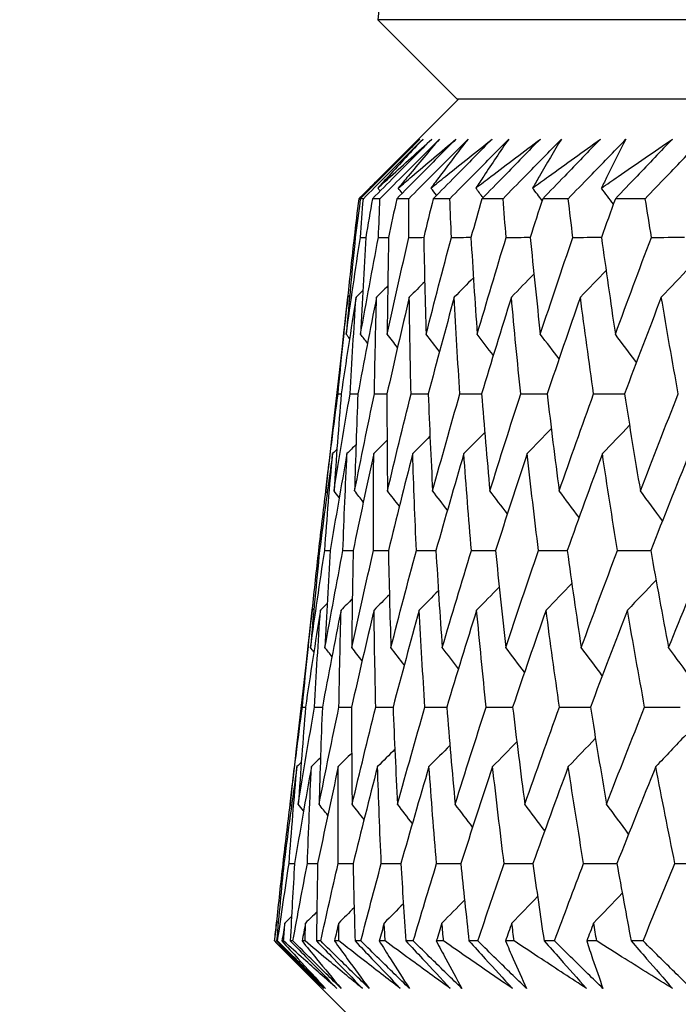
# Model space of a CAD drawing. Units: millimetres. Extents: x 28 to 1011, y 28 to 707.
# Drawn here: x 618 to 621, y 246 to 250 of the extents above; entities that cross this region are included whole.
import ezdxf

# ---------------------------------------------------------------- set-up
doc = ezdxf.new("R2010")
doc.units = ezdxf.units.MM
doc.header["$LTSCALE"] = 3.5
doc.layers.add('Dimension (ISO)', color=7, linetype='Continuous', lineweight=18, true_color=0x00003f)
doc.layers.add('Visible (ISO)', color=7, linetype='Continuous', lineweight=25, true_color=0x00003f)
doc.styles.add('Samuel Heath (ISO)', font='tahoma.ttf')
doc.dimstyles.new('Samuel Heath (ISO)', dxfattribs={"dimscale": 3.5, "dimtxt": 3, "dimasz": 2.5, "dimexe": 1, "dimexo": 1.5, "dimgap": 0.762, "dimtad": 0, "dimtih": 1, "dimtoh": 1, "dimrnd": 1e-08, "dimzin": 0, "dimdsep": 46, "dimtxsty": 'Samuel Heath (ISO)', "dimcen": 0.09, "dimdle": 10, "dimclrd": 256, "dimclre": 256, "dimclrt": 256, "dimazin": 0, "dimtfac": 1, "dimtmove": 0, "dimatfit": 3, "dimfxl": 0, "dimtolj": 1, "dimtzin": 0, "dimlwd": 15, "dimlwe": 15, "dimarcsym": 0})

# ---------------------------------------------------------------- blocks, each defined once
blk = doc.blocks.new('*D11')
at = {"layer": 'Defpoints', "color": 0, "transparency": 16777216}
for p in [(659.9533, 368.7962), (634.9533, 242.4923), (659.9533, 242.4923)]:
    blk.add_point(p, dxfattribs=at)
at = {"layer": 'Dimension (ISO)', "color": 176, "lineweight": 15, "true_color": 0x000080, "transparency": 16777216}
for p, q in [((634.9533, 247.7423), (634.9533, 372.2962)), ((659.9533, 247.7423), (659.9533, 372.2962)), ((626.2033, 368.7962), (608.3169, 368.7962)), ((659.9533, 368.7962), (634.9533, 368.7962)), ((668.7033, 368.7962), (677.4533, 368.7962))]:
    blk.add_line(p, q, dxfattribs=at)
at = {"layer": 'Dimension (ISO)', "color": 176, "true_color": 0x000080, "transparency": 16777216}
for points in [[(626.2033, 370.2546), (626.2033, 367.3379), (634.9533, 368.7962)], [(668.7033, 370.2546), (668.7033, 367.3379), (659.9533, 368.7962)]]:
    blk.add_solid(points, dxfattribs=at)
at = {"layer": 'Dimension (ISO)', "color": 176, "lineweight": 18, "true_color": 0x000080, "transparency": 16777216, "insert": (582.4591, 382.8321), "char_height": 10.5, "attachment_point": 2, "style": 'Samuel Heath (ISO)'}
blk.add_mtext('\\A1;{\\fAIGDT|b0|i0;\\ln}\\fTahoma|b0|i0;\\S40.00^ 31.00;', dxfattribs=at)
blk = doc.blocks.new('*D14')
at = {"layer": 'Defpoints', "color": 0, "transparency": 16777216}
for p in [(647.4531, 297.0267), (527.4756, 245.7916), (647.4535, 245.7916)]:
    blk.add_point(p, dxfattribs=at)
at = {"layer": 'Dimension (ISO)', "color": 176, "lineweight": 15, "true_color": 0x000080, "transparency": 16777216}
for p, q in [((527.4756, 297.0267), (527.4756, 316.7811)), ((527.4756, 316.7811), (536.2256, 316.7811)), ((642.2031, 297.0267), (523.9756, 297.0267)), ((527.4756, 254.5416), (527.4756, 288.2767)), ((642.2035, 245.7916), (523.9756, 245.7916))]:
    blk.add_line(p, q, dxfattribs=at)
at = {"layer": 'Dimension (ISO)', "color": 176, "true_color": 0x000080, "transparency": 16777216}
for points in [[(526.0173, 288.2767), (528.934, 288.2767), (527.4756, 297.0267)], [(526.0173, 254.5416), (528.934, 254.5416), (527.4756, 245.7916)]]:
    blk.add_solid(points, dxfattribs=at)
at = {"layer": 'Dimension (ISO)', "color": 176, "lineweight": 18, "true_color": 0x000080, "transparency": 16777216, "insert": (556.2293, 322.2497), "char_height": 10.5, "attachment_point": 2, "style": 'Samuel Heath (ISO)'}
blk.add_mtext('\\A1;51.24', dxfattribs=at)
blk = doc.blocks.new('*D15')
at = {"layer": 'Defpoints', "color": 0, "transparency": 16777216}
for p in [(647.4535, 245.7916), (493.2334, 211.9923), (626.4533, 211.9923)]:
    blk.add_point(p, dxfattribs=at)
at = {"layer": 'Dimension (ISO)', "color": 176, "lineweight": 15, "true_color": 0x000080, "transparency": 16777216}
for p, q in [((493.2334, 245.7916), (493.2334, 272.1623)), ((493.2334, 272.1623), (501.9834, 272.1623)), ((642.2035, 245.7916), (489.7334, 245.7916)), ((493.2334, 220.7423), (493.2334, 237.0416)), ((621.2033, 211.9923), (489.7334, 211.9923))]:
    blk.add_line(p, q, dxfattribs=at)
at = {"layer": 'Dimension (ISO)', "color": 176, "true_color": 0x000080, "transparency": 16777216}
for points in [[(491.7751, 237.0416), (494.6917, 237.0416), (493.2334, 245.7916)], [(491.7751, 220.7423), (494.6917, 220.7423), (493.2334, 211.9923)]]:
    blk.add_solid(points, dxfattribs=at)
at = {"layer": 'Dimension (ISO)', "color": 176, "lineweight": 18, "true_color": 0x000080, "transparency": 16777216, "insert": (522.1704, 284.8424), "char_height": 10.5, "attachment_point": 2, "style": 'Samuel Heath (ISO)'}
blk.add_mtext('\\A1;\\S40.00^ 0.00;', dxfattribs=at)

msp = doc.modelspace()

# ---------------------------------------------------------------- linework, layer by layer
at = {"layer": 'Visible (ISO)'}
for p, q in [((621.2703, 263.9946), (619.7161, 250.3528)), ((675.1907, 250.3532), (619.7161, 250.3528)), ((620.0775, 249.9914), (619.7161, 250.3528)), ((620.0845, 249.9914), (619.7979, 249.7048)), ((674.8293, 249.9918), (620.0775, 249.9914)), ((619.6505, 249.5371), (619.6367, 249.5371)), ((619.7263, 249.5371), (619.6917, 249.5371)), ((619.8578, 249.5371), (619.8025, 249.5371)), ((620.045, 249.5371), (619.9691, 249.5371)), ((620.2873, 249.5371), (620.191, 249.5371)), ((620.5844, 249.5371), (620.4678, 249.5371)), ((620.9355, 249.5371), (620.799, 249.5371)), ((619.6101, 249.3607), (619.6137, 249.3607)), ((619.5519, 248.8502), (619.5056, 248.4431)), ((619.4475, 247.933), (619.451, 247.933)), ((619.3894, 247.4234), (619.3428, 247.0146)), ((619.3725, 247.2191), (619.3869, 247.2191)), ((619.2848, 246.5053), (619.2884, 246.5053)), ((619.2461, 246.1528), (619.245, 246.1528)), ((619.2598, 246.1528), (619.255, 246.1528)), ((619.2872, 246.1528), (619.2796, 246.1528)), ((619.3296, 246.1528), (619.3176, 246.1528)), ((619.385, 246.1528), (619.371, 246.1528)), ((619.4562, 246.1528), (619.4369, 246.1528)), ((619.5394, 246.1528), (619.5189, 246.1528)), ((619.639, 246.1528), (619.6127, 246.1528)), ((619.75, 246.1528), (619.7231, 246.1528)), ((619.8779, 246.1528), (619.8445, 246.1528)), ((620.0164, 246.1528), (619.9831, 246.1528)), ((620.1724, 246.1528), (620.1319, 246.1528)), ((620.338, 246.1528), (620.2984, 246.1528)), ((620.5218, 246.1528), (620.4743, 246.1528)), ((620.7143, 246.1528), (620.6684, 246.1528)), ((620.9254, 246.1528), (620.8711, 246.1528)), ((619.606, 245.7914), (619.3145, 246.083))]:
    msp.add_line(p, q, dxfattribs=at)
for points, knots in [([(619.9086, 249.8091), (619.8524, 249.7528), (619.7962, 249.6966), (619.7055, 249.6059), (619.6711, 249.5715), (619.6367, 249.5371)], [0, 0, 0, 0, 0.02386536, 0.02386536, 0.03846834, 0.03846834, 0.03846834, 0.03846834]), ([(619.6505, 249.5371), (619.6844, 249.5709), (619.7183, 249.6048), (619.8089, 249.6955), (619.8656, 249.7523), (619.9224, 249.8091)], [0.00961505, 0.00961505, 0.00961505, 0.00961505, 0.0239943, 0.0239943, 0.0480834, 0.0480834, 0.0480834, 0.0480834]), ([(619.6794, 249.5855), (619.6973, 249.6031), (619.7152, 249.6208), (619.7911, 249.6953), (619.8496, 249.7522), (619.9086, 249.8091)], [0.02622084, 0.02622084, 0.02622084, 0.02622084, 0.03807244, 0.03807244, 0.07634748, 0.07634748, 0.07634748, 0.07634748]), ([(619.963, 249.8091), (619.9069, 249.7528), (619.8508, 249.6966), (619.7604, 249.6059), (619.726, 249.5715), (619.6917, 249.5371)], [0, 0, 0, 0, 0.02386536, 0.02386536, 0.03846834, 0.03846834, 0.03846834, 0.03846834]), ([(619.7167, 249.5855), (619.7359, 249.6031), (619.7552, 249.6208), (619.8368, 249.6953), (619.8997, 249.7522), (619.963, 249.8091)], [0.02622084, 0.02622084, 0.02622084, 0.02622084, 0.03807244, 0.03807244, 0.07634748, 0.07634748, 0.07634748, 0.07634748]), ([(619.9224, 249.8091), (619.8699, 249.7527), (619.8178, 249.6964), (619.7497, 249.6218), (619.7332, 249.6036), (619.7167, 249.5855)], [0, 0, 0, 0, 0.03792732, 0.03792732, 0.05012663, 0.05012663, 0.05012663, 0.05012663]), ([(619.7263, 249.5371), (619.76, 249.5709), (619.7938, 249.6048), (619.8842, 249.6955), (619.9408, 249.7523), (619.9975, 249.8091)], [0.00961505, 0.00961505, 0.00961505, 0.00961505, 0.0239943, 0.0239943, 0.0480834, 0.0480834, 0.0480834, 0.0480834]), ([(620.0727, 249.8091), (620.0169, 249.7528), (619.9611, 249.6966), (619.871, 249.6059), (619.8368, 249.5715), (619.8025, 249.5371)], [0, 0, 0, 0, 0.02386536, 0.02386536, 0.03846834, 0.03846834, 0.03846834, 0.03846834]), ([(619.8099, 249.5855), (619.8304, 249.6031), (619.851, 249.6208), (619.9381, 249.6953), (620.0052, 249.7522), (620.0727, 249.8091)], [0.02622084, 0.02622084, 0.02622084, 0.02622084, 0.03807244, 0.03807244, 0.07634748, 0.07634748, 0.07634748, 0.07634748]), ([(619.9975, 249.8091), (619.9495, 249.7527), (619.902, 249.6964), (619.8399, 249.6218), (619.8249, 249.6036), (619.8099, 249.5855)], [0, 0, 0, 0, 0.03792732, 0.03792732, 0.05012663, 0.05012663, 0.05012663, 0.05012663]), ([(619.8578, 249.5371), (619.8914, 249.571), (619.925, 249.6048), (620.015, 249.6955), (620.0714, 249.7523), (620.1278, 249.8091)], [0.00961505, 0.00961505, 0.00961505, 0.00961505, 0.0239943, 0.0239943, 0.0480834, 0.0480834, 0.0480834, 0.0480834]), ([(619.9587, 249.5855), (619.9805, 249.6031), (620.0023, 249.6208), (620.0949, 249.6953), (620.166, 249.7522), (620.2376, 249.8091)], [0.02622084, 0.02622084, 0.02622084, 0.02622084, 0.03807244, 0.03807244, 0.07634748, 0.07634748, 0.07634748, 0.07634748]), ([(620.1278, 249.8091), (620.0845, 249.7527), (620.0417, 249.6964), (619.9857, 249.6218), (619.9722, 249.6037), (619.9587, 249.5855)], [0, 0, 0, 0, 0.03792732, 0.03792732, 0.05012663, 0.05012663, 0.05012663, 0.05012663]), ([(620.2376, 249.8091), (620.1822, 249.7528), (620.1267, 249.6966), (620.0372, 249.6059), (620.0031, 249.5715), (619.9691, 249.5371)], [0, 0, 0, 0, 0.02386536, 0.02386536, 0.03846834, 0.03846834, 0.03846834, 0.03846834]), ([(620.045, 249.5371), (620.0783, 249.571), (620.1117, 249.6048), (620.2011, 249.6955), (620.2571, 249.7523), (620.3132, 249.8091)], [0.00961505, 0.00961505, 0.00961505, 0.00961505, 0.0239943, 0.0239943, 0.0480834, 0.0480834, 0.0480834, 0.0480834]), ([(620.1629, 249.5855), (620.1859, 249.6031), (620.209, 249.6208), (620.3067, 249.6953), (620.3818, 249.7522), (620.4572, 249.8091)], [0.02622084, 0.02622084, 0.02622084, 0.02622084, 0.03807244, 0.03807244, 0.07634748, 0.07634748, 0.07634748, 0.07634748]), ([(620.3132, 249.8091), (620.2746, 249.7527), (620.2365, 249.6964), (620.1869, 249.6218), (620.1748, 249.6037), (620.1629, 249.5855)], [0, 0, 0, 0, 0.03792732, 0.03792732, 0.05012663, 0.05012663, 0.05012663, 0.05012663]), ([(620.4572, 249.8091), (620.4023, 249.7528), (620.3473, 249.6966), (620.2585, 249.6059), (620.2248, 249.5715), (620.191, 249.5371)], [0, 0, 0, 0, 0.02386536, 0.02386536, 0.03846834, 0.03846834, 0.03846834, 0.03846834]), ([(620.2873, 249.5371), (620.3204, 249.571), (620.3534, 249.6048), (620.442, 249.6955), (620.4976, 249.7523), (620.5532, 249.8091)], [0.00961505, 0.00961505, 0.00961505, 0.00961505, 0.0239943, 0.0239943, 0.0480834, 0.0480834, 0.0480834, 0.0480834]), ([(620.422, 249.5855), (620.4462, 249.6031), (620.4705, 249.6208), (620.5732, 249.6953), (620.652, 249.7522), (620.7313, 249.8091)], [0.02622084, 0.02622084, 0.02622084, 0.02622084, 0.03807244, 0.03807244, 0.07634748, 0.07634748, 0.07634748, 0.07634748]), ([(620.5532, 249.8091), (620.5194, 249.7527), (620.4862, 249.6964), (620.4429, 249.6218), (620.4324, 249.6037), (620.422, 249.5855)], [0, 0, 0, 0, 0.03792732, 0.03792732, 0.05012663, 0.05012663, 0.05012663, 0.05012663]), ([(620.7313, 249.8091), (620.677, 249.7528), (620.6226, 249.6966), (620.5347, 249.6059), (620.5013, 249.5715), (620.4678, 249.5371)], [0, 0, 0, 0, 0.02386536, 0.02386536, 0.03846834, 0.03846834, 0.03846834, 0.03846834]), ([(620.5844, 249.5371), (620.617, 249.571), (620.6498, 249.6049), (620.7374, 249.6955), (620.7924, 249.7523), (620.8474, 249.8091)], [0.00961505, 0.00961505, 0.00961505, 0.00961505, 0.0239943, 0.0239943, 0.0480834, 0.0480834, 0.0480834, 0.0480834]), ([(620.7356, 249.5855), (620.761, 249.6031), (620.7863, 249.6208), (620.8938, 249.6953), (620.9763, 249.7522), (621.0592, 249.8091)], [0.02622084, 0.02622084, 0.02622084, 0.02622084, 0.03807244, 0.03807244, 0.07634748, 0.07634748, 0.07634748, 0.07634748]), ([(620.8474, 249.8091), (620.8185, 249.7527), (620.7902, 249.6964), (620.7534, 249.6218), (620.7445, 249.6037), (620.7356, 249.5855)], [0, 0, 0, 0, 0.03792732, 0.03792732, 0.05012663, 0.05012663, 0.05012663, 0.05012663]), ([(621.0592, 249.8091), (621.0056, 249.7528), (620.9518, 249.6966), (620.865, 249.6059), (620.832, 249.5715), (620.799, 249.5371)], [0, 0, 0, 0, 0.02386536, 0.02386536, 0.03846834, 0.03846834, 0.03846834, 0.03846834]), ([(620.9355, 249.5371), (620.9678, 249.571), (621.0001, 249.6049), (621.0865, 249.6955), (621.1408, 249.7523), (621.1952, 249.8091)], [0.00961505, 0.00961505, 0.00961505, 0.00961505, 0.0239943, 0.0239943, 0.0480834, 0.0480834, 0.0480834, 0.0480834]), ([(619.7979, 249.7048), (619.7763, 249.6832), (619.7548, 249.6616), (619.7153, 249.6218), (619.6973, 249.6036), (619.6794, 249.5855)], [0.02338571, 0.02338571, 0.02338571, 0.02338571, 0.03792732, 0.03792732, 0.05012663, 0.05012663, 0.05012663, 0.05012663]), ([(619.4701, 245.9363), (619.4231, 245.9811), (619.3764, 246.026), (619.3019, 246.0982), (619.2739, 246.1255), (619.2461, 246.1528)], [0, 0, 0, 0, 0.0328629, 0.0328629, 0.0528173, 0.0528173, 0.0528173, 0.0528173]), ([(619.255, 246.1528), (619.2818, 246.1258), (619.3087, 246.0987), (619.3805, 246.0266), (619.4253, 245.9814), (619.4701, 245.9363)], [0.00775439, 0.00775439, 0.00775439, 0.00775439, 0.01934989, 0.01934989, 0.03874454, 0.03874454, 0.03874454, 0.03874454]), ([(619.4778, 245.9363), (619.4326, 245.9811), (619.3874, 246.026), (619.3147, 246.0982), (619.2873, 246.1255), (619.2598, 246.1528)], [0, 0, 0, 0, 0.01928114, 0.01928114, 0.03099015, 0.03099015, 0.03099015, 0.03099015]), ([(619.2796, 246.1528), (619.3039, 246.1258), (619.3284, 246.0987), (619.3942, 246.0265), (619.4358, 245.9814), (619.4778, 245.9363)], [0.01319276, 0.01319276, 0.01319276, 0.01319276, 0.03295454, 0.03295454, 0.06601006, 0.06601006, 0.06601006, 0.06601006]), ([(619.5302, 245.9363), (619.4792, 245.9811), (619.4286, 246.026), (619.3478, 246.0982), (619.3174, 246.1255), (619.2872, 246.1528)], [0, 0, 0, 0, 0.0328629, 0.0328629, 0.0528173, 0.0528173, 0.0528173, 0.0528173]), ([(619.3176, 246.1528), (619.3442, 246.1258), (619.3707, 246.0988), (619.4416, 246.0266), (619.4859, 245.9814), (619.5302, 245.9363)], [0.00775439, 0.00775439, 0.00775439, 0.00775439, 0.01934989, 0.01934989, 0.03874454, 0.03874454, 0.03874454, 0.03874454]), ([(619.5492, 245.9363), (619.5037, 245.9811), (619.4582, 246.026), (619.385, 246.0982), (619.3573, 246.1255), (619.3296, 246.1528)], [0, 0, 0, 0, 0.01928114, 0.01928114, 0.03099015, 0.03099015, 0.03099015, 0.03099015]), ([(619.371, 246.1528), (619.3928, 246.1258), (619.4148, 246.0987), (619.474, 246.0265), (619.5114, 245.9814), (619.5492, 245.9363)], [0.01319276, 0.01319276, 0.01319276, 0.01319276, 0.03295454, 0.03295454, 0.06601006, 0.06601006, 0.06601006, 0.06601006]), ([(619.6465, 245.9363), (619.5917, 245.9811), (619.5372, 246.026), (619.4503, 246.0982), (619.4176, 246.1255), (619.385, 246.1528)], [0, 0, 0, 0, 0.0328629, 0.0328629, 0.0528173, 0.0528173, 0.0528173, 0.0528173]), ([(619.4369, 246.1528), (619.4631, 246.1258), (619.4893, 246.0988), (619.5592, 246.0266), (619.6029, 245.9814), (619.6465, 245.9363)], [0.00775439, 0.00775439, 0.00775439, 0.00775439, 0.01934989, 0.01934989, 0.03874454, 0.03874454, 0.03874454, 0.03874454]), ([(619.6769, 245.9363), (619.6311, 245.9812), (619.5853, 246.026), (619.5117, 246.0982), (619.4839, 246.1255), (619.4562, 246.1528)], [0, 0, 0, 0, 0.01928114, 0.01928114, 0.03099015, 0.03099015, 0.03099015, 0.03099015]), ([(619.5189, 246.1528), (619.5382, 246.1258), (619.5577, 246.0987), (619.6101, 246.0265), (619.6433, 245.9814), (619.6769, 245.9363)], [0.01319276, 0.01319276, 0.01319276, 0.01319276, 0.03295454, 0.03295454, 0.06601006, 0.06601006, 0.06601006, 0.06601006]), ([(619.8187, 245.9363), (619.7603, 245.9811), (619.7021, 246.026), (619.6092, 246.0982), (619.5743, 246.1255), (619.5394, 246.1528)], [0, 0, 0, 0, 0.0328629, 0.0328629, 0.0528173, 0.0528173, 0.0528173, 0.0528173]), ([(619.6127, 246.1528), (619.6385, 246.1258), (619.6642, 246.0988), (619.733, 246.0266), (619.7759, 245.9814), (619.8187, 245.9363)], [0.00775439, 0.00775439, 0.00775439, 0.00775439, 0.01934989, 0.01934989, 0.03874454, 0.03874454, 0.03874454, 0.03874454]), ([(619.8605, 245.9363), (619.8145, 245.9812), (619.7686, 246.026), (619.6948, 246.0982), (619.6669, 246.1255), (619.639, 246.1528)], [0, 0, 0, 0, 0.01928114, 0.01928114, 0.03099015, 0.03099015, 0.03099015, 0.03099015]), ([(619.7231, 246.1528), (619.7398, 246.1258), (619.7567, 246.0987), (619.8023, 246.0265), (619.8312, 245.9814), (619.8605, 245.9363)], [0.01319276, 0.01319276, 0.01319276, 0.01319276, 0.03295454, 0.03295454, 0.06601006, 0.06601006, 0.06601006, 0.06601006]), ([(620.0467, 245.9363), (619.9846, 245.9811), (619.9229, 246.026), (619.8242, 246.0982), (619.787, 246.1255), (619.75, 246.1528)], [0, 0, 0, 0, 0.0328629, 0.0328629, 0.0528173, 0.0528173, 0.0528173, 0.0528173]), ([(619.8445, 246.1528), (619.8698, 246.1258), (619.8951, 246.0988), (619.9625, 246.0266), (620.0046, 245.9814), (620.0467, 245.9363)], [0.00775439, 0.00775439, 0.00775439, 0.00775439, 0.01934989, 0.01934989, 0.03874454, 0.03874454, 0.03874454, 0.03874454]), ([(620.0997, 245.9363), (620.0536, 245.9812), (620.0076, 246.026), (619.9337, 246.0982), (619.9058, 246.1255), (619.8779, 246.1528)], [0, 0, 0, 0, 0.01928114, 0.01928114, 0.03099015, 0.03099015, 0.03099015, 0.03099015]), ([(619.9831, 246.1528), (619.9972, 246.1258), (620.0115, 246.0987), (620.0501, 246.0265), (620.0747, 245.9814), (620.0997, 245.9363)], [0.01319276, 0.01319276, 0.01319276, 0.01319276, 0.03295454, 0.03295454, 0.06601006, 0.06601006, 0.06601006, 0.06601006]), ([(620.3298, 245.9363), (620.2643, 245.9811), (620.1991, 246.026), (620.0948, 246.0982), (620.0556, 246.1255), (620.0164, 246.1528)], [0, 0, 0, 0, 0.0328629, 0.0328629, 0.0528173, 0.0528173, 0.0528173, 0.0528173]), ([(620.1319, 246.1528), (620.1567, 246.1258), (620.1814, 246.0988), (620.2475, 246.0266), (620.2887, 245.9814), (620.3298, 245.9363)], [0.00775439, 0.00775439, 0.00775439, 0.00775439, 0.01934989, 0.01934989, 0.03874454, 0.03874454, 0.03874454, 0.03874454]), ([(620.3939, 245.9363), (620.3479, 245.9812), (620.3019, 246.026), (620.2281, 246.0982), (620.2002, 246.1255), (620.1724, 246.1528)], [0, 0, 0, 0, 0.01928114, 0.01928114, 0.03099015, 0.03099015, 0.03099015, 0.03099015]), ([(620.2984, 246.1528), (620.3099, 246.1258), (620.3216, 246.0987), (620.3532, 246.0265), (620.3733, 245.9814), (620.3939, 245.9363)], [0.01319276, 0.01319276, 0.01319276, 0.01319276, 0.03295454, 0.03295454, 0.06601006, 0.06601006, 0.06601006, 0.06601006]), ([(620.6675, 245.9363), (620.5987, 245.9811), (620.5302, 246.026), (620.4205, 246.0982), (620.3792, 246.1255), (620.338, 246.1528)], [0, 0, 0, 0, 0.0328629, 0.0328629, 0.0528173, 0.0528173, 0.0528173, 0.0528173]), ([(620.4743, 246.1528), (620.4985, 246.1258), (620.5227, 246.0988), (620.5872, 246.0266), (620.6274, 245.9814), (620.6675, 245.9363)], [0.00775439, 0.00775439, 0.00775439, 0.00775439, 0.01934989, 0.01934989, 0.03874454, 0.03874454, 0.03874454, 0.03874454]), ([(620.7427, 245.9363), (620.6967, 245.9812), (620.6509, 246.026), (620.5773, 246.0982), (620.5495, 246.1255), (620.5218, 246.1528)], [0, 0, 0, 0, 0.01928114, 0.01928114, 0.03099015, 0.03099015, 0.03099015, 0.03099015]), ([(620.6684, 246.1528), (620.6773, 246.1258), (620.6863, 246.0987), (620.7108, 246.0265), (620.7265, 245.9814), (620.7427, 245.9363)], [0.01319276, 0.01319276, 0.01319276, 0.01319276, 0.03295454, 0.03295454, 0.06601006, 0.06601006, 0.06601006, 0.06601006]), ([(621.0592, 245.9363), (620.9872, 245.9811), (620.9155, 246.026), (620.8007, 246.0982), (620.7574, 246.1255), (620.7143, 246.1528)], [0, 0, 0, 0, 0.0328629, 0.0328629, 0.0528173, 0.0528173, 0.0528173, 0.0528173]), ([(620.8711, 246.1528), (620.8947, 246.1258), (620.9182, 246.0988), (620.981, 246.0266), (621.0202, 245.9814), (621.0592, 245.9363)], [0.00775439, 0.00775439, 0.00775439, 0.00775439, 0.01934989, 0.01934989, 0.03874454, 0.03874454, 0.03874454, 0.03874454]), ([(621.1452, 245.9363), (621.0995, 245.9812), (621.0538, 246.026), (620.9806, 246.0982), (620.953, 246.1255), (620.9254, 246.1528)], [0, 0, 0, 0, 0.01928114, 0.01928114, 0.03099015, 0.03099015, 0.03099015, 0.03099015])]:
    msp.add_open_spline(points, degree=3, knots=knots, dxfattribs=at)
for points in [[(619.6308, 249.5371), (619.6515, 249.5577), (619.6721, 249.5783), (619.6927, 249.599)], [(619.6819, 249.5823), (619.6811, 249.5834), (619.6802, 249.5844), (619.6794, 249.5855)], [(619.7269, 249.5724), (619.7235, 249.5768), (619.7201, 249.5811), (619.7167, 249.5855)], [(619.8278, 249.5624), (619.8218, 249.5701), (619.8158, 249.5778), (619.8099, 249.5855)], [(619.9842, 249.5524), (619.9757, 249.5634), (619.9672, 249.5745), (619.9587, 249.5855)], [(620.196, 249.5422), (620.185, 249.5566), (620.1739, 249.5711), (620.1629, 249.5855)], [(620.4651, 249.5286), (620.4508, 249.5476), (620.4364, 249.5666), (620.422, 249.5855)], [(620.7902, 249.5125), (620.772, 249.5369), (620.7539, 249.5612), (620.7356, 249.5855)], [(619.6101, 249.3607), (619.6169, 249.4194), (619.6238, 249.4782), (619.6308, 249.5371)], [(619.6367, 249.5371), (619.6289, 249.4782), (619.6212, 249.4194), (619.6137, 249.3607)], [(619.6368, 249.3607), (619.6412, 249.4194), (619.6458, 249.4782), (619.6505, 249.5371)], [(619.6917, 249.5371), (619.6816, 249.4782), (619.6716, 249.4194), (619.6618, 249.3607)], [(619.7195, 249.3607), (619.7216, 249.4194), (619.7239, 249.4782), (619.7263, 249.5371)], [(619.8025, 249.5371), (619.7902, 249.4782), (619.7779, 249.4195), (619.7658, 249.3607)], [(619.8581, 249.3607), (619.8578, 249.4195), (619.8578, 249.4782), (619.8578, 249.5371)], [(619.9691, 249.5371), (619.9545, 249.4783), (619.94, 249.4195), (619.9256, 249.3607)], [(620.0522, 249.3607), (620.0496, 249.4195), (620.0472, 249.4783), (620.045, 249.5371)], [(620.191, 249.5371), (620.1742, 249.4783), (620.1575, 249.4195), (620.1409, 249.3607)], [(620.3015, 249.3607), (620.2966, 249.4195), (620.2919, 249.4783), (620.2873, 249.5371)], [(620.4678, 249.5371), (620.4488, 249.4783), (620.4299, 249.4195), (620.4111, 249.3607)], [(620.6055, 249.3607), (620.5983, 249.4195), (620.5913, 249.4783), (620.5844, 249.5371)], [(620.799, 249.5371), (620.7778, 249.4783), (620.7568, 249.4195), (620.7359, 249.3607)], [(620.9636, 249.3607), (620.9541, 249.4195), (620.9447, 249.4783), (620.9355, 249.5371)], [(619.5723, 248.9191), (619.5929, 249.0662), (619.6144, 249.2134), (619.6368, 249.3607)], [(619.6137, 249.3607), (619.599, 249.2134), (619.5852, 249.0662), (619.5723, 248.9191)], [(619.5804, 249.0888), (619.59, 249.1794), (619.5999, 249.27), (619.6101, 249.3607)], [(619.6368, 249.3607), (619.6451, 249.3607), (619.6535, 249.3607), (619.6618, 249.3608)], [(619.6378, 248.9191), (619.6642, 249.0662), (619.6914, 249.2134), (619.7195, 249.3607)], [(619.6618, 249.3607), (619.6529, 249.2134), (619.6449, 249.0662), (619.6378, 248.9191)], [(619.7195, 249.3607), (619.735, 249.3607), (619.7504, 249.3608), (619.7659, 249.3608)], [(619.7593, 248.9191), (619.7914, 249.0662), (619.8243, 249.2134), (619.8581, 249.3607)], [(619.7658, 249.3607), (619.7627, 249.2134), (619.7606, 249.0662), (619.7593, 248.9191)], [(619.8581, 249.3607), (619.8806, 249.3607), (619.9032, 249.3608), (619.9257, 249.3609)], [(619.9256, 249.3607), (619.9284, 249.2134), (619.9321, 249.0662), (619.9366, 248.9191)], [(619.9366, 248.9191), (619.9743, 249.0662), (620.0128, 249.2134), (620.0522, 249.3607)], [(620.0522, 249.3607), (620.0818, 249.3608), (620.1114, 249.3609), (620.141, 249.361)], [(620.1409, 249.3607), (620.1495, 249.2134), (620.159, 249.0662), (620.1694, 248.9191)], [(620.1694, 248.9191), (620.2126, 249.0663), (620.2566, 249.2134), (620.3015, 249.3607)], [(620.3015, 249.3607), (620.3381, 249.3608), (620.3747, 249.3609), (620.4113, 249.361)], [(620.4111, 249.3607), (620.4255, 249.2134), (620.4408, 249.0662), (620.457, 248.9191)], [(620.457, 248.9191), (620.5057, 249.0663), (620.5552, 249.2134), (620.6055, 249.3607)], [(620.6055, 249.3607), (620.649, 249.3608), (620.6925, 249.361), (620.736, 249.3611)], [(620.7359, 249.3607), (620.756, 249.2134), (620.7771, 249.0662), (620.7991, 248.9191)], [(620.7991, 248.9191), (620.8531, 249.0663), (620.9079, 249.2134), (620.9636, 249.3607)], [(620.9636, 249.3607), (621.0139, 249.3608), (621.0642, 249.361), (621.1146, 249.3612)], [(620.4279, 249.1935), (620.3937, 249.1583), (620.3595, 249.1233), (620.3251, 249.0883)], [(620.7569, 249.2096), (620.718, 249.1691), (620.679, 249.1286), (620.6398, 249.0883)], [(621.1385, 249.225), (621.0953, 249.1793), (621.052, 249.1337), (621.0086, 249.0883)], [(619.93, 249.1585), (619.9067, 249.1351), (619.8834, 249.1116), (619.8601, 249.0883)], [(620.1521, 249.1765), (620.1231, 249.147), (620.0941, 249.1176), (620.065, 249.0883)], [(619.648, 249.1188), (619.6377, 249.1086), (619.6275, 249.0984), (619.6173, 249.0883)], [(619.7619, 249.1393), (619.7449, 249.1223), (619.7278, 249.1053), (619.7108, 249.0883)], [(619.5351, 248.6468), (619.5491, 248.7939), (619.564, 248.941), (619.5798, 249.0883)], [(619.6173, 249.0883), (619.5938, 248.941), (619.5712, 248.7939), (619.5494, 248.6468)], [(619.5798, 249.0883), (619.5703, 249.0089), (619.561, 248.9296), (619.5519, 248.8502)], [(619.5883, 249.0966), (619.5855, 249.0938), (619.5827, 249.091), (619.5798, 249.0883)], [(619.59, 248.6468), (619.5982, 248.7939), (619.6073, 248.941), (619.6173, 249.0883)], [(619.7108, 249.0883), (619.6815, 248.941), (619.6532, 248.7939), (619.6257, 248.6468)], [(619.701, 248.6468), (619.7034, 248.7939), (619.7066, 248.941), (619.7108, 249.0883)], [(619.8601, 249.0883), (619.8252, 248.9411), (619.7912, 248.7939), (619.7581, 248.6468)], [(619.8679, 248.6468), (619.8644, 248.7939), (619.8618, 248.941), (619.8601, 249.0883)], [(620.065, 249.0883), (620.0246, 248.9411), (619.9849, 248.7939), (619.9462, 248.6468)], [(620.0904, 248.6468), (620.081, 248.7939), (620.0726, 248.941), (620.065, 249.0883)], [(620.3251, 249.0883), (620.2791, 248.9411), (620.234, 248.7939), (620.1897, 248.6468)], [(620.3679, 248.6468), (620.3527, 248.7939), (620.3385, 248.9411), (620.3251, 249.0883)], [(620.6398, 249.0883), (620.5884, 248.9411), (620.5379, 248.7939), (620.4881, 248.6468)], [(620.7, 248.6468), (620.679, 248.7939), (620.659, 248.9411), (620.6398, 249.0883)], [(621.0086, 249.0883), (620.9518, 248.9411), (620.8959, 248.7939), (620.8408, 248.6468)], [(621.086, 248.6468), (621.0593, 248.7939), (621.0334, 248.9411), (621.0086, 249.0883)], [(619.5876, 248.8995), (619.5825, 248.9061), (619.5774, 248.9126), (619.5723, 248.9191)], [(619.6697, 248.8783), (619.6591, 248.8919), (619.6484, 248.9055), (619.6378, 248.9191)], [(619.8064, 248.8586), (619.7907, 248.8788), (619.7751, 248.899), (619.7593, 248.9191)], [(619.9976, 248.8401), (619.9773, 248.8665), (619.957, 248.8928), (619.9366, 248.9191)], [(620.2431, 248.8227), (620.2186, 248.8549), (620.194, 248.887), (620.1694, 248.9191)], [(620.5423, 248.8062), (620.514, 248.8439), (620.4856, 248.8816), (620.457, 248.9191)], [(620.8949, 248.7905), (620.8631, 248.8335), (620.8312, 248.8764), (620.7991, 248.9191)], [(619.4792, 248.2049), (619.4969, 248.3521), (619.5156, 248.4994), (619.5351, 248.6468)], [(619.5168, 248.2049), (619.5403, 248.3521), (619.5647, 248.4994), (619.59, 248.6468)], [(619.5494, 248.6468), (619.5376, 248.4994), (619.5267, 248.3521), (619.5168, 248.2049)], [(619.5351, 248.6468), (619.5399, 248.6468), (619.5447, 248.6468), (619.5494, 248.6469)], [(619.59, 248.6468), (619.6019, 248.6468), (619.6138, 248.6469), (619.6258, 248.6469)], [(619.6106, 248.2049), (619.6399, 248.3521), (619.67, 248.4994), (619.701, 248.6468)], [(619.6257, 248.6468), (619.6198, 248.4994), (619.6147, 248.3521), (619.6106, 248.2049)], [(619.701, 248.6468), (619.7201, 248.6469), (619.7391, 248.6469), (619.7581, 248.647)], [(619.7581, 248.6468), (619.758, 248.4994), (619.7588, 248.3521), (619.7605, 248.2049)], [(619.7605, 248.2049), (619.7954, 248.3521), (619.8312, 248.4994), (619.8679, 248.6468)], [(619.8679, 248.6468), (619.894, 248.6469), (619.9201, 248.647), (619.9462, 248.647)], [(619.9462, 248.6468), (619.9519, 248.4994), (619.9586, 248.3521), (619.9662, 248.2049)], [(619.9662, 248.2049), (620.0067, 248.3521), (620.0481, 248.4994), (620.0904, 248.6468)], [(620.0904, 248.6468), (620.1235, 248.6469), (620.1566, 248.647), (620.1898, 248.6471)], [(620.1897, 248.6468), (620.2013, 248.4994), (620.2138, 248.3521), (620.2272, 248.2049)], [(620.2272, 248.2049), (620.2732, 248.3521), (620.3202, 248.4994), (620.3679, 248.6468)], [(620.3679, 248.6468), (620.408, 248.6469), (620.4481, 248.647), (620.4882, 248.6471)], [(620.4881, 248.6468), (620.5055, 248.4994), (620.5238, 248.3521), (620.543, 248.2049)], [(620.543, 248.2049), (620.5945, 248.3521), (620.6469, 248.4994), (620.7, 248.6468)], [(620.7, 248.6468), (620.747, 248.6469), (620.794, 248.6471), (620.841, 248.6472)], [(620.8408, 248.6468), (620.864, 248.4994), (620.8881, 248.3521), (620.9131, 248.2049)], [(620.9131, 248.2049), (620.9699, 248.3521), (621.0275, 248.4995), (621.086, 248.6468)], [(620.5072, 248.4881), (620.4706, 248.4502), (620.4338, 248.4125), (620.397, 248.3748)], [(620.8636, 248.5038), (620.8225, 248.4607), (620.7812, 248.4177), (620.7398, 248.3748)], [(619.5056, 248.4431), (619.4965, 248.3637), (619.4877, 248.2843), (619.4792, 248.2049)], [(619.7585, 248.4356), (619.7383, 248.4153), (619.7181, 248.3951), (619.6978, 248.3748)], [(619.9542, 248.4541), (619.928, 248.4276), (619.9018, 248.4012), (619.8755, 248.3748)], [(620.2039, 248.4716), (620.1722, 248.4393), (620.1405, 248.407), (620.1087, 248.3748)], [(619.5301, 248.3945), (619.5235, 248.3879), (619.5169, 248.3814), (619.5103, 248.3748)], [(619.6171, 248.4158), (619.6034, 248.4021), (619.5897, 248.3885), (619.576, 248.3748)], [(619.5103, 248.3748), (619.4896, 248.2275), (619.4699, 248.0802), (619.451, 247.933)], [(619.4743, 247.933), (619.4854, 248.0802), (619.4974, 248.2275), (619.5103, 248.3748)], [(619.576, 248.3748), (619.5495, 248.2275), (619.524, 248.0802), (619.4994, 247.933)], [(619.5575, 247.933), (619.5628, 248.0802), (619.5689, 248.2275), (619.576, 248.3748)], [(619.6978, 248.3748), (619.6656, 248.2275), (619.6344, 248.0802), (619.604, 247.933)], [(619.6969, 247.933), (619.6963, 248.0802), (619.6966, 248.2275), (619.6978, 248.3748)], [(619.8755, 248.3748), (619.8377, 248.2275), (619.8008, 248.0802), (619.7647, 247.933)], [(619.8922, 247.933), (619.8857, 248.0802), (619.8801, 248.2275), (619.8755, 248.3748)], [(620.1087, 248.3748), (620.0654, 248.2275), (620.0228, 248.0802), (619.9812, 247.933)], [(620.143, 247.933), (620.1307, 248.0802), (620.1192, 248.2275), (620.1087, 248.3748)], [(620.397, 248.3748), (620.3482, 248.2275), (620.3002, 248.0802), (620.253, 247.933)], [(620.4488, 247.933), (620.4306, 248.0802), (620.4134, 248.2275), (620.397, 248.3748)], [(620.7398, 248.3748), (620.6856, 248.2275), (620.6322, 248.0802), (620.5796, 247.933)], [(620.809, 247.933), (620.785, 248.0802), (620.762, 248.2275), (620.7398, 248.3748)], [(621.1364, 248.3748), (621.0769, 248.2275), (621.0182, 248.0802), (620.9603, 247.933)], [(619.4857, 248.1965), (619.4836, 248.1993), (619.4814, 248.2021), (619.4792, 248.2049)], [(619.5406, 248.1745), (619.5326, 248.1846), (619.5247, 248.1947), (619.5168, 248.2049)], [(619.6503, 248.154), (619.6371, 248.171), (619.6238, 248.1879), (619.6106, 248.2049)], [(619.8147, 248.1349), (619.7967, 248.1583), (619.7786, 248.1816), (619.7605, 248.2049)], [(620.0337, 248.117), (620.0112, 248.1463), (619.9887, 248.1756), (619.9662, 248.2049)], [(620.3069, 248.1001), (620.2804, 248.1351), (620.2538, 248.17), (620.2272, 248.2049)], [(620.6338, 248.084), (620.6037, 248.1244), (620.5734, 248.1647), (620.543, 248.2049)], [(621.0139, 248.0687), (620.9804, 248.1142), (620.9468, 248.1596), (620.9131, 248.2049)], [(619.4475, 247.933), (619.4578, 248.0234), (619.4686, 248.1138), (619.4796, 248.2043)], [(619.4096, 247.4906), (619.4303, 247.638), (619.4519, 247.7854), (619.4743, 247.933)], [(619.451, 247.933), (619.4363, 247.7854), (619.4225, 247.638), (619.4096, 247.4906)], [(619.4178, 247.6619), (619.4274, 247.7523), (619.4372, 247.8426), (619.4475, 247.933)], [(619.4743, 247.933), (619.4827, 247.933), (619.491, 247.933), (619.4994, 247.933)], [(619.4755, 247.4906), (619.502, 247.638), (619.5293, 247.7854), (619.5575, 247.933)], [(619.4994, 247.933), (619.4905, 247.7854), (619.4825, 247.638), (619.4755, 247.4906)], [(619.5575, 247.933), (619.573, 247.933), (619.5885, 247.933), (619.604, 247.9331)], [(619.5977, 247.4906), (619.6299, 247.638), (619.663, 247.7855), (619.6969, 247.933)], [(619.604, 247.933), (619.601, 247.7854), (619.5989, 247.638), (619.5977, 247.4906)], [(619.6969, 247.933), (619.7195, 247.933), (619.7422, 247.9331), (619.7648, 247.9331)], [(619.7647, 247.933), (619.7676, 247.7855), (619.7714, 247.638), (619.7761, 247.4906)], [(619.7761, 247.4906), (619.8139, 247.638), (619.8527, 247.7855), (619.8922, 247.933)], [(619.8922, 247.933), (619.9219, 247.933), (619.9516, 247.9331), (619.9812, 247.9332)], [(619.9812, 247.933), (619.9899, 247.7855), (619.9996, 247.638), (620.0102, 247.4906)], [(620.0102, 247.4906), (620.0536, 247.638), (620.0979, 247.7855), (620.143, 247.933)], [(620.143, 247.933), (620.1797, 247.933), (620.2164, 247.9331), (620.2531, 247.9332)], [(620.253, 247.933), (620.2676, 247.7855), (620.2831, 247.638), (620.2995, 247.4906)], [(620.2995, 247.4906), (620.3485, 247.638), (620.3982, 247.7855), (620.4488, 247.933)], [(620.4488, 247.933), (620.4925, 247.9331), (620.5361, 247.9331), (620.5797, 247.9332)], [(620.5796, 247.933), (620.6, 247.7855), (620.6213, 247.638), (620.6436, 247.4906)], [(620.6436, 247.4906), (620.6979, 247.638), (620.7531, 247.7855), (620.809, 247.933)], [(620.809, 247.933), (620.8595, 247.9331), (620.9099, 247.9332), (620.9604, 247.9333)], [(620.9603, 247.933), (620.9865, 247.7855), (621.0136, 247.638), (621.0416, 247.4906)], [(621.0416, 247.4906), (621.1012, 247.638), (621.1617, 247.7855), (621.2229, 247.933)], [(620.2699, 247.7664), (620.2356, 247.7313), (620.2013, 247.6963), (620.1669, 247.6614)], [(620.6007, 247.7825), (620.5617, 247.742), (620.5227, 247.7017), (620.4835, 247.6614)], [(620.9845, 247.7978), (620.9413, 247.7522), (620.8979, 247.7067), (620.8543, 247.6614)], [(619.6002, 247.7124), (619.5831, 247.6954), (619.5661, 247.6784), (619.549, 247.6614)], [(619.7692, 247.7315), (619.7459, 247.7081), (619.7226, 247.6847), (619.6992, 247.6614)], [(619.9925, 247.7495), (619.9635, 247.72), (619.9344, 247.6907), (619.9053, 247.6614)], [(619.4257, 247.6697), (619.4229, 247.667), (619.4201, 247.6642), (619.4173, 247.6614)], [(619.4857, 247.6919), (619.4754, 247.6817), (619.4652, 247.6715), (619.4549, 247.6614)], [(619.3725, 247.2191), (619.3865, 247.3665), (619.4015, 247.5139), (619.4173, 247.6614)], [(619.4549, 247.6614), (619.4313, 247.5139), (619.4087, 247.3665), (619.3869, 247.2191)], [(619.4173, 247.6614), (619.4077, 247.582), (619.3984, 247.5027), (619.3894, 247.4234)], [(619.4278, 247.2191), (619.4359, 247.3665), (619.445, 247.5139), (619.4549, 247.6614)], [(619.549, 247.6614), (619.5196, 247.5139), (619.4912, 247.3665), (619.4636, 247.2191)], [(619.5395, 247.2191), (619.5417, 247.3665), (619.5449, 247.5139), (619.549, 247.6614)], [(619.6992, 247.6614), (619.6641, 247.5139), (619.63, 247.3665), (619.5967, 247.2191)], [(619.7073, 247.2191), (619.7037, 247.3665), (619.701, 247.5139), (619.6992, 247.6614)], [(619.9053, 247.6614), (619.8646, 247.5139), (619.8248, 247.3665), (619.7858, 247.2191)], [(619.9311, 247.2191), (619.9216, 247.3665), (619.913, 247.5139), (619.9053, 247.6614)], [(620.1669, 247.6614), (620.1207, 247.5139), (620.0753, 247.3665), (620.0307, 247.2191)], [(620.2103, 247.2191), (620.1949, 247.3665), (620.1805, 247.5139), (620.1669, 247.6614)], [(620.4835, 247.6614), (620.4318, 247.5139), (620.3809, 247.3665), (620.3308, 247.2191)], [(620.5444, 247.2191), (620.5231, 247.3665), (620.5028, 247.5139), (620.4835, 247.6614)], [(620.8543, 247.6614), (620.7973, 247.5139), (620.741, 247.3665), (620.6856, 247.2191)], [(620.9326, 247.2191), (620.9056, 247.3665), (620.8795, 247.5139), (620.8543, 247.6614)], [(619.425, 247.471), (619.4199, 247.4775), (619.4147, 247.4841), (619.4096, 247.4906)], [(619.5075, 247.4498), (619.4968, 247.4634), (619.4862, 247.477), (619.4755, 247.4906)], [(619.6449, 247.43), (619.6292, 247.4502), (619.6135, 247.4704), (619.5977, 247.4906)], [(619.8372, 247.4115), (619.8169, 247.4379), (619.7965, 247.4643), (619.7761, 247.4906)], [(620.084, 247.3941), (620.0595, 247.4264), (620.0349, 247.4585), (620.0102, 247.4906)], [(620.385, 247.3777), (620.3566, 247.4154), (620.3281, 247.453), (620.2995, 247.4906)], [(620.7396, 247.362), (620.7077, 247.405), (620.6757, 247.4478), (620.6436, 247.4906)], [(621.1471, 247.347), (621.1121, 247.395), (621.0769, 247.4429), (621.0416, 247.4906)], [(619.3165, 246.7763), (619.3342, 246.9238), (619.3529, 247.0715), (619.3725, 247.2191)], [(619.3542, 246.7763), (619.3778, 246.9239), (619.4024, 247.0715), (619.4278, 247.2191)], [(619.3869, 247.2191), (619.3751, 247.0715), (619.3642, 246.9239), (619.3542, 246.7763)], [(619.4278, 247.2191), (619.4397, 247.2191), (619.4517, 247.2192), (619.4636, 247.2192)], [(619.4486, 246.7763), (619.478, 246.9239), (619.5083, 247.0715), (619.5395, 247.2191)], [(619.4636, 247.2191), (619.4577, 247.0715), (619.4527, 246.9239), (619.4486, 246.7763)], [(619.5395, 247.2191), (619.5585, 247.2191), (619.5776, 247.2192), (619.5967, 247.2192)], [(619.5967, 247.2191), (619.5966, 247.0715), (619.5975, 246.9239), (619.5994, 246.7763)], [(619.5994, 246.7763), (619.6345, 246.9239), (619.6705, 247.0715), (619.7073, 247.2191)], [(619.7073, 247.2191), (619.7335, 247.2192), (619.7597, 247.2192), (619.7859, 247.2192)], [(619.7858, 247.2191), (619.7917, 247.0715), (619.7985, 246.9239), (619.8062, 246.7763)], [(619.8062, 246.7763), (619.847, 246.9239), (619.8886, 247.0715), (619.9311, 247.2191)], [(619.9311, 247.2191), (619.9643, 247.2192), (619.9976, 247.2192), (620.0308, 247.2193)], [(620.0307, 247.2191), (620.0425, 247.0715), (620.0552, 246.9239), (620.0688, 246.7763)], [(620.0688, 246.7763), (620.1151, 246.9239), (620.1623, 247.0715), (620.2103, 247.2191)], [(620.2103, 247.2191), (620.2505, 247.2192), (620.2907, 247.2192), (620.3309, 247.2193)], [(620.3308, 247.2191), (620.3485, 247.0715), (620.367, 246.9239), (620.3865, 246.7763)], [(620.3865, 246.7763), (620.4383, 246.9239), (620.4909, 247.0715), (620.5444, 247.2191)], [(620.5444, 247.2191), (620.5915, 247.2192), (620.6386, 247.2193), (620.6857, 247.2193)], [(620.6856, 247.2191), (620.709, 247.0715), (620.7334, 246.9239), (620.7587, 246.7763)], [(620.7587, 246.7763), (620.8158, 246.9239), (620.8738, 247.0715), (620.9326, 247.2191)], [(620.9326, 247.2191), (620.9865, 247.2192), (621.0404, 247.2193), (621.0943, 247.2193)], [(621.1197, 247.0917), (621.0744, 247.0436), (621.029, 246.9957), (620.9834, 246.948)], [(620.0451, 247.0445), (620.0133, 247.0123), (619.9816, 246.9801), (619.9497, 246.948)], [(620.3501, 247.061), (620.3134, 247.0232), (620.2766, 246.9856), (620.2397, 246.948)], [(620.7085, 247.0767), (620.6673, 247.0336), (620.6259, 246.9908), (620.5845, 246.948)], [(619.3428, 247.0146), (619.3338, 246.9351), (619.325, 246.8557), (619.3165, 246.7763)], [(619.5973, 247.0086), (619.577, 246.9884), (619.5567, 246.9682), (619.5364, 246.948)], [(619.794, 247.0271), (619.7677, 247.0007), (619.7415, 246.9743), (619.7151, 246.948)], [(619.3478, 246.948), (619.3271, 246.8003), (619.3073, 246.6528), (619.2884, 246.5053)], [(619.3119, 246.5053), (619.3229, 246.6528), (619.3349, 246.8004), (619.3478, 246.948)], [(619.4139, 246.948), (619.3873, 246.8003), (619.3617, 246.6528), (619.337, 246.5053)], [(619.3677, 246.9676), (619.361, 246.961), (619.3544, 246.9545), (619.3478, 246.948)], [(619.3956, 246.5053), (619.4008, 246.6528), (619.4068, 246.8004), (619.4139, 246.948)], [(619.4551, 246.9888), (619.4414, 246.9752), (619.4276, 246.9616), (619.4139, 246.948)], [(619.5364, 246.948), (619.5041, 246.8003), (619.4727, 246.6528), (619.4422, 246.5053)], [(619.5358, 246.5053), (619.5351, 246.6528), (619.5353, 246.8004), (619.5364, 246.948)], [(619.7151, 246.948), (619.6771, 246.8004), (619.64, 246.6528), (619.6038, 246.5053)], [(619.7323, 246.5053), (619.7256, 246.6528), (619.7199, 246.8004), (619.7151, 246.948)], [(619.9497, 246.948), (619.9061, 246.8004), (619.8634, 246.6528), (619.8215, 246.5053)], [(619.9846, 246.5053), (619.972, 246.6528), (619.9604, 246.8004), (619.9497, 246.948)], [(620.2397, 246.948), (620.1906, 246.8004), (620.1423, 246.6528), (620.0948, 246.5053)], [(620.2922, 246.5053), (620.2738, 246.6528), (620.2563, 246.8004), (620.2397, 246.948)], [(620.5845, 246.948), (620.5299, 246.8004), (620.4762, 246.6528), (620.4233, 246.5053)], [(620.6545, 246.5053), (620.6302, 246.6528), (620.6069, 246.8004), (620.5845, 246.948)], [(620.9834, 246.948), (620.9235, 246.8004), (620.8644, 246.6528), (620.8062, 246.5053)], [(621.0708, 246.5053), (621.0407, 246.6528), (621.0116, 246.8004), (620.9834, 246.948)], [(619.2848, 246.5053), (619.2952, 246.5954), (619.3058, 246.6856), (619.3169, 246.7758)], [(619.323, 246.768), (619.3208, 246.7708), (619.3186, 246.7735), (619.3165, 246.7763)], [(619.3781, 246.7459), (619.3702, 246.756), (619.3622, 246.7662), (619.3542, 246.7763)], [(619.4884, 246.7254), (619.4751, 246.7424), (619.4619, 246.7594), (619.4486, 246.7763)], [(619.6537, 246.7064), (619.6356, 246.7297), (619.6175, 246.753), (619.5994, 246.7763)], [(619.8739, 246.6884), (619.8514, 246.7178), (619.8289, 246.7471), (619.8062, 246.7763)], [(620.1487, 246.6715), (620.1221, 246.7065), (620.0955, 246.7415), (620.0688, 246.7763)], [(620.4774, 246.6555), (620.4472, 246.6959), (620.4169, 246.7361), (620.3865, 246.7763)], [(620.8597, 246.6402), (620.8262, 246.6857), (620.7925, 246.7311), (620.7587, 246.7763)], [(619.2884, 246.5053), (619.2767, 246.3878), (619.2655, 246.2703), (619.255, 246.1528)], [(619.2553, 246.2351), (619.2648, 246.3251), (619.2746, 246.4152), (619.2848, 246.5053)], [(619.2598, 246.1528), (619.2766, 246.2703), (619.2939, 246.3877), (619.3119, 246.5053)], [(619.3119, 246.5053), (619.3202, 246.5053), (619.3286, 246.5053), (619.337, 246.5053)], [(619.337, 246.5053), (619.3299, 246.3878), (619.3235, 246.2703), (619.3176, 246.1528)], [(619.3296, 246.1528), (619.3511, 246.2703), (619.373, 246.3877), (619.3956, 246.5053)], [(619.3956, 246.5053), (619.4111, 246.5053), (619.4267, 246.5053), (619.4422, 246.5053)], [(619.4422, 246.5053), (619.4398, 246.3878), (619.4381, 246.2703), (619.4369, 246.1528)], [(619.4562, 246.1528), (619.4822, 246.2703), (619.5087, 246.3877), (619.5358, 246.5053)], [(619.5358, 246.5053), (619.5585, 246.5053), (619.5811, 246.5053), (619.6038, 246.5053)], [(619.6038, 246.5053), (619.6062, 246.3878), (619.6091, 246.2703), (619.6127, 246.1528)], [(619.639, 246.1528), (619.6696, 246.2703), (619.7007, 246.3878), (619.7323, 246.5053)], [(619.7323, 246.5053), (619.762, 246.5053), (619.7918, 246.5053), (619.8215, 246.5053)], [(619.8215, 246.5053), (619.8286, 246.3878), (619.8362, 246.2703), (619.8445, 246.1528)], [(619.8779, 246.1528), (619.913, 246.2703), (619.9485, 246.3878), (619.9846, 246.5053)], [(619.9846, 246.5053), (620.0214, 246.5053), (620.0581, 246.5053), (620.0949, 246.5053)], [(620.0948, 246.5053), (620.1066, 246.3878), (620.1189, 246.2703), (620.1319, 246.1528)], [(620.1724, 246.1528), (620.2118, 246.2703), (620.2517, 246.3878), (620.2922, 246.5053)], [(620.2922, 246.5053), (620.3359, 246.5053), (620.3796, 246.5053), (620.4233, 246.5054)], [(620.4233, 246.5053), (620.4397, 246.3878), (620.4567, 246.2703), (620.4743, 246.1528)], [(620.5218, 246.1528), (620.5655, 246.2703), (620.6097, 246.3878), (620.6545, 246.5053)], [(620.6545, 246.5053), (620.7051, 246.5053), (620.7556, 246.5053), (620.8062, 246.5054)], [(620.8062, 246.5053), (620.8272, 246.3878), (620.8488, 246.2703), (620.8711, 246.1528)], [(620.9254, 246.1528), (620.9733, 246.2703), (621.0218, 246.3878), (621.0708, 246.5053)], [(621.0708, 246.5053), (621.1281, 246.5053), (621.1854, 246.5054), (621.2428, 246.5054)], [(620.8305, 246.3707), (620.7872, 246.3252), (620.7437, 246.2798), (620.7001, 246.2346)], [(619.833, 246.3224), (619.8039, 246.2931), (619.7748, 246.2638), (619.7456, 246.2346)], [(620.1118, 246.3393), (620.0775, 246.3043), (620.0432, 246.2694), (620.0087, 246.2346)], [(620.4446, 246.3554), (620.4055, 246.315), (620.3664, 246.2747), (620.3271, 246.2346)], [(619.4385, 246.2854), (619.4214, 246.2684), (619.4043, 246.2515), (619.3872, 246.2346)], [(619.6084, 246.3045), (619.5851, 246.2811), (619.5617, 246.2578), (619.5383, 246.2346)], [(619.2547, 246.2345), (619.2514, 246.2073), (619.2482, 246.1801), (619.245, 246.1528)], [(619.2461, 246.1528), (619.2489, 246.1801), (619.2518, 246.2073), (619.2547, 246.2345)], [(619.2632, 246.2429), (619.2604, 246.2401), (619.2575, 246.2373), (619.2547, 246.2345)], [(619.2926, 246.2346), (619.2882, 246.2073), (619.2839, 246.1801), (619.2796, 246.1528)], [(619.2872, 246.1528), (619.289, 246.1801), (619.2908, 246.2073), (619.2926, 246.2346)], [(619.3234, 246.2649), (619.3131, 246.2548), (619.3029, 246.2447), (619.2926, 246.2346)], [(619.3872, 246.2346), (619.3817, 246.2073), (619.3763, 246.1801), (619.371, 246.1528)], [(619.385, 246.1528), (619.3857, 246.1801), (619.3864, 246.2073), (619.3872, 246.2346)], [(619.5383, 246.2346), (619.5318, 246.2073), (619.5253, 246.1801), (619.5189, 246.1528)], [(619.5394, 246.1528), (619.539, 246.1801), (619.5386, 246.2073), (619.5383, 246.2346)], [(619.7456, 246.2346), (619.738, 246.2073), (619.7305, 246.1801), (619.7231, 246.1528)], [(619.75, 246.1528), (619.7485, 246.1801), (619.747, 246.2073), (619.7456, 246.2346)], [(620.0087, 246.2346), (620.0001, 246.2073), (619.9916, 246.1801), (619.9831, 246.1528)], [(620.0164, 246.1528), (620.0138, 246.1801), (620.0112, 246.2073), (620.0087, 246.2346)], [(620.3271, 246.2346), (620.3175, 246.2073), (620.3079, 246.1801), (620.2984, 246.1528)], [(620.338, 246.1528), (620.3344, 246.1801), (620.3307, 246.2073), (620.3271, 246.2346)], [(620.7001, 246.2346), (620.6895, 246.2073), (620.679, 246.1801), (620.6684, 246.1528)], [(620.7143, 246.1528), (620.7095, 246.1801), (620.7048, 246.2073), (620.7001, 246.2346)], [(619.245, 246.1528), (619.268, 246.1295), (619.2912, 246.1063), (619.3145, 246.083)]]:
    msp.add_open_spline(points, degree=3, dxfattribs=at)

# ---------------------------------------------------------------- dimensions: what is measured, and where the dimension line sits
at = {"layer": 'Dimension (ISO)', "color": 176, "lineweight": 18, "true_color": 0x000080}
dim = msp.add_linear_dim(base=(659.9533, 368.7962), p1=(634.9533, 242.4923), p2=(659.9533, 242.4923), angle=180, text='{\\fAIGDT|b0|i0;\\ln}\\fTahoma|b0|i0;<>', dimstyle='Samuel Heath (ISO)', override={"dimgap": 0.762, "dimtih": 0, "dimtoh": 0, "dimdec": 2, "dimtol": 0, "dimlim": 1, "dimtp": 15, "dimtm": -6, "dimtdec": 2, "dimtofl": 1, "dimatfit": 1}, dxfattribs=at)
dim.commit()
dim.dimension.update_dxf_attribs({"geometry": '*D11', "text_midpoint": (582.4591, 368.7962), "dimtype": 160})
for base, p1, p2, angle, override, picture, middle in [((527.4756, 245.7916), (647.4531, 297.0267), (647.4535, 245.7916), 90, {"dimgap": 0.762, "dimdec": 2, "dimtol": 0, "dimlim": 0, "dimtp": 0, "dimtm": 0, "dimtdec": 2, "dimtofl": 0, "dimatfit": 2}, '*D14', (556.2293, 316.7811)), ((493.2334, 211.9923), (647.4535, 245.7916), (626.4533, 211.9923), 270, {"dimgap": 0.762, "dimdec": 2, "dimtol": 0, "dimlim": 1, "dimtp": 6.200665, "dimtm": 33.799335, "dimtdec": 2, "dimtofl": 0, "dimatfit": 2}, '*D15', (522.1704, 272.1623))]:
    dim = msp.add_linear_dim(base=base, p1=p1, p2=p2, angle=angle, dimstyle='Samuel Heath (ISO)', override=override, dxfattribs=at)
    dim.commit()
    dim.dimension.update_dxf_attribs({"geometry": picture, "text_midpoint": middle, "dimtype": 160})

doc.saveas('drawing.dxf')
